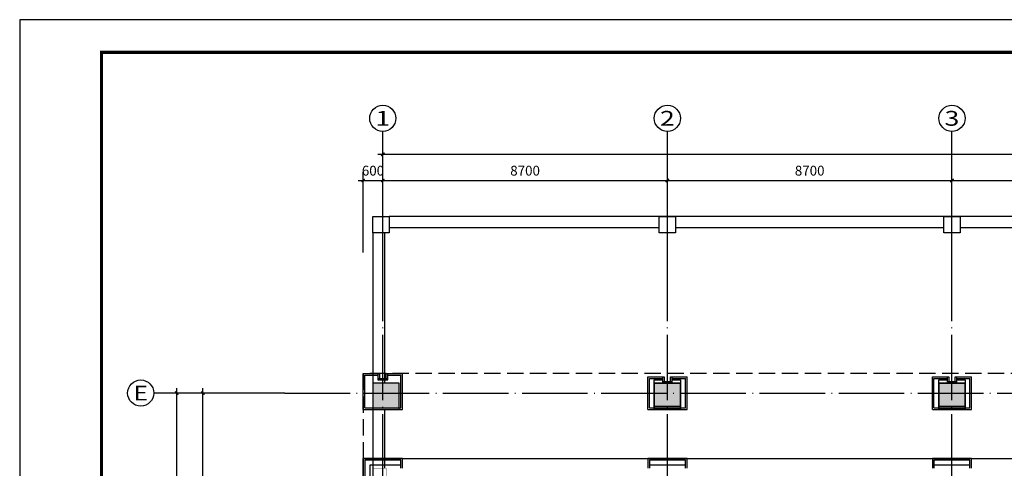
# Model space of a CAD drawing. Extents: x 4029809 to 5183336, y -626890 to -66837.
# Drawn here: x 4437777 to 4467877, y -214951 to -201235 of the extents above; entities that cross this region are included whole.
import ezdxf
from ezdxf.enums import TextEntityAlignment as Align

# ---------------------------------------------------------------- set-up
doc = ezdxf.new("R2010")
doc.units = 0
doc.header["$LTSCALE"] = 1000
doc.header["$MEASUREMENT"] = 0
for name, pattern in [('学生综合服务中心$0$CENTER', [2, 1.25, -0.25, 0.25, -0.25]), ('学生综合服务中心$0$CONTINOUS', [0]), ('学生综合服务中心$0$DASH', [0.35, 0.25, -0.1]), ('学生综合服务中心$0$DOTE', [2.42, 2, -0.2, 0.02, -0.2])]:
    doc.linetypes.add(name, pattern=pattern)
for name, color, linetype in [('学生综合服务中心$0$0-建筑边框', 1, '学生综合服务中心$0$CENTER'), ('学生综合服务中心$0$0q-地外墙0', 3, 'Continuous'), ('学生综合服务中心$0$AXIS', 3, 'Continuous'), ('学生综合服务中心$0$AXIS_TEXT', 7, 'Continuous'), ('学生综合服务中心$0$COLU', 7, 'Continuous'), ('学生综合服务中心$0$COLU_DIM', 3, 'Continuous'), ('学生综合服务中心$0$COLUMN', 2, 'Continuous'), ('学生综合服务中心$0$DOTE', 26, 'Continuous'), ('学生综合服务中心$0$line', 8, 'Continuous'), ('学生综合服务中心$0$PUB_HATCH', 8, 'Continuous'), ('学生综合服务中心$0$填充', 8, 'Continuous'), ('学生综合服务中心$0$大样', 7, '学生综合服务中心$0$CONTINOUS'), ('学生综合服务中心$0$石材', 6, 'Continuous'), ('学生综合服务中心$0$龙骨', 9, '学生综合服务中心$0$CENTER'), ('电气', 3, 'Continuous')]:
    doc.layers.add(name, color=color, linetype=linetype)
doc.styles.add('学生综合服务中心$0$_TCH_AXIS', font='COMPLEX', dxfattribs={"bigfont": 'GBCBIG'})
doc.styles.add('学生综合服务中心$0$COMPLEX', font='COMPLEX')
doc.styles.add('学生综合服务中心$0$DIM_FONT', font='SIMPLEX', dxfattribs={"width": 0.7, "bigfont": 'GBCBIG'})
doc.dimstyles.new('学生综合服务中心$0$DIMN', dxfattribs={"dimtxt": 300, "dimasz": 100, "dimexe": 250, "dimexo": 300, "dimgap": 0, "dimtad": 0, "dimdec": 0, "dimzin": 0, "dimdsep": 46, "dimtxsty": '学生综合服务中心$0$DIM_FONT', "dimblk": '学生综合服务中心$0$_ArchTick', "dimcen": 0.09, "dimdle": 150, "dimclrt": 7, "dimazin": 0, "dimtfac": 1, "dimtdec": 0, "dimtix": 1, "dimtmove": 2, "dimatfit": 3, "dimldrblk": '学生综合服务中心$0$_ArchTick', "dimfxl": 0.18, "dimtvp": 1, "dimtolj": 1, "dimtzin": 0, "dimarcsym": 0})

# ---------------------------------------------------------------- blocks, each defined once
blk = doc.blocks.new('A$C37703540')
blk.add_lwpolyline([(0, 0), (115638, 0), (115638, 59400), (0, 59400)], close=True)
blk.add_lwpolyline([(0, 0), (115638, 0), (115638, 59400), (0, 59400)], close=True)
at = {"const_width": 100}
blk.add_lwpolyline([(2500, 1000), (114638, 1000), (114638, 58400), (2500, 58400)], close=True, dxfattribs=at)
blk = doc.blocks.new('学生综合服务中心$0$xx')
at = {"layer": '学生综合服务中心$0$石材'}
for p, q in [((-600, 500), (-600, -600)), ((-600, 500), (600, 500)), ((-550, 450), (-550, -550)), ((-550, 450), (550, 450)), ((550, 450), (550, -550)), ((600, 500), (600, -600)), ((-600, -600), (-100, -600)), ((-550, -550), (-150, -550)), ((-150, -600), (-150, -400)), ((-150, -400), (150, -400)), ((-150, -450), (150, -450)), ((-100, -600), (-100, -450)), ((-100, -450), (100, -450)), ((100, -450), (100, -600)), ((100, -600), (600, -600)), ((150, -400), (150, -600)), ((150, -550), (550, -550))]:
    blk.add_line(p, q, dxfattribs=at)
blk = doc.blocks.new('学生综合服务中心$0$xxx')
at = {"layer": '学生综合服务中心$0$石材'}
for p, q in [((-600, 500), (-600, -500)), ((-600, 500), (600, 500)), ((-550, 450), (-550, -450)), ((-550, 450), (550, 450)), ((550, 450), (550, -450)), ((600, 500), (600, -500)), ((-150, -500), (-150, -300)), ((-150, -300), (150, -300)), ((150, -300), (150, -500)), ((-600, -500), (-100, -500)), ((-550, -450), (-150, -450)), ((-150, -350), (150, -350)), ((-100, -500), (-100, -350)), ((-100, -350), (100, -350)), ((100, -350), (100, -500)), ((100, -500), (600, -500)), ((150, -450), (550, -450))]:
    blk.add_line(p, q, dxfattribs=at)
at = {"layer": '学生综合服务中心$0$龙骨'}
for p, q in [((-400, 400), (-400, -400)), ((-400, 400), (400, 400)), ((400, -400), (400, 400)), ((-400, -400), (-150, -400)), ((150, -400), (400, -400))]:
    blk.add_line(p, q, dxfattribs=at)
blk = doc.blocks.new('学生综合服务中心$0$_AXISO')
blk.add_circle((0, 0), 0.5)
at = {"layer": '学生综合服务中心$0$AXIS_TEXT', "style": '学生综合服务中心$0$COMPLEX', "width": 1.041667}
blk.add_attdef('A', text='', height=0.56, dxfattribs=at).set_placement((-0.25, -0.28), (0.25, -0.28), align=Align.FIT)
blk = doc.blocks.new('学生综合服务中心$0$1c柱')
at = {"layer": '学生综合服务中心$0$填充'}
for points in [[(3117407, 78029), (3117407, 78829), (3116607, 78829), (3116607, 78029)], [(3126007, 78029), (3126007, 78829), (3125207, 78829), (3125207, 78029)], [(3134707, 78029), (3134707, 78829), (3133907, 78829), (3133907, 78029)]]:
    blk.add_hatch(color=256, dxfattribs=at).paths.add_polyline_path(points)
at = {"layer": '学生综合服务中心$0$0q-地外墙0'}
for p, q in [((3204207, 83928), (3117107, 83928)), ((3116607, 83428), (3116607, 78829)), ((3116957, 83428), (3116957, 78829)), ((3125357, 83578), (3117107, 83578)), ((3134057, 83578), (3125857, 83578)), ((3142757, 83578), (3134557, 83578)), ((3116607, 78029), (3116607, 70179)), ((3116957, 78029), (3116957, 76229))]:
    blk.add_line(p, q, dxfattribs=at)
at = {"layer": '学生综合服务中心$0$COLU'}
for points in [[(3116607, 83928), (3117107, 83928), (3117107, 83428), (3116607, 83428)], [(3125357, 83928), (3125857, 83928), (3125857, 83428), (3125357, 83428)], [(3134057, 83928), (3134557, 83928), (3134557, 83428), (3134057, 83428)], [(3117407, 78029), (3117407, 78829), (3116607, 78829), (3116607, 78029)], [(3125207, 78829), (3126007, 78829), (3126007, 78029), (3125207, 78029)], [(3133907, 78829), (3134707, 78829), (3134707, 78029), (3133907, 78029)]]:
    blk.add_lwpolyline(points, close=True, dxfattribs=at)
at = {"layer": '学生综合服务中心$0$COLU_DIM'}
blk.add_lwpolyline([(3117007, 75829, 10, 10, 0), (3117007, 76229, 10, 10, 0), (3116607, 76229, 10, 10, 0), (3116607, 75829, 10, 10, 0)], format="xyseb", close=True, dxfattribs=at)
blk = doc.blocks.new('学生综合服务中心$0$_ArchTick')
at = {"color": 0, "linetype": 'ByBlock', "const_width": 0.4}
blk.add_lwpolyline([(-0.5, -0.5), (0.5, 0.5)], dxfattribs=at)
blk = doc.blocks.new('*D1537')
at = {"layer": 'Defpoints', "color": 0, "transparency": 16777216}
for p in [(4448877, -206151), (4448277, -208651), (4448877, -208651)]:
    blk.add_point(p, dxfattribs=at)
at = {"layer": '学生综合服务中心$0$AXIS', "color": 0, "lineweight": -2, "transparency": 16777216}
for p, q in [((4448127, -206151), (4449027, -206151)), ((4448277, -208351), (4448277, -205901)), ((4448877, -208351), (4448877, -205901))]:
    blk.add_line(p, q, dxfattribs=at)
at = {"layer": '学生综合服务中心$0$AXIS', "color": 0, "lineweight": -2, "transparency": 16777216, "xscale": 100, "yscale": 100, "zscale": 100, "rotation": 180}
blk.add_blockref('学生综合服务中心$0$_ArchTick', (4448277, -206151), dxfattribs=at)
at = {"layer": '学生综合服务中心$0$AXIS', "color": 0, "lineweight": -2, "transparency": 16777216, "xscale": 100, "yscale": 100, "zscale": 100}
blk.add_blockref('学生综合服务中心$0$_ArchTick', (4448877, -206151), dxfattribs=at)
at = {"layer": '学生综合服务中心$0$AXIS', "color": 7, "transparency": 16777216, "insert": (4448577, -205851), "char_height": 300, "attachment_point": 5, "style": '学生综合服务中心$0$DIM_FONT'}
blk.add_mtext('\\A1;600', dxfattribs=at)
blk = doc.blocks.new('*D1538')
at = {"layer": 'Defpoints', "color": 0, "transparency": 16777216}
for p in [(4457577, -206151), (4448877, -208651), (4457577, -208651)]:
    blk.add_point(p, dxfattribs=at)
at = {"layer": '学生综合服务中心$0$AXIS', "color": 0, "lineweight": -2, "transparency": 16777216}
for p, q in [((4448727, -206151), (4457727, -206151)), ((4448877, -208351), (4448877, -205901)), ((4457577, -208351), (4457577, -205901))]:
    blk.add_line(p, q, dxfattribs=at)
at = {"layer": '学生综合服务中心$0$AXIS', "color": 0, "lineweight": -2, "transparency": 16777216, "xscale": 100, "yscale": 100, "zscale": 100, "rotation": 180}
blk.add_blockref('学生综合服务中心$0$_ArchTick', (4448877, -206151), dxfattribs=at)
at = {"layer": '学生综合服务中心$0$AXIS', "color": 0, "lineweight": -2, "transparency": 16777216, "xscale": 100, "yscale": 100, "zscale": 100}
blk.add_blockref('学生综合服务中心$0$_ArchTick', (4457577, -206151), dxfattribs=at)
at = {"layer": '学生综合服务中心$0$AXIS', "color": 7, "transparency": 16777216, "insert": (4453227, -205851), "char_height": 300, "attachment_point": 5, "style": '学生综合服务中心$0$DIM_FONT'}
blk.add_mtext('\\A1;8700', dxfattribs=at)
blk = doc.blocks.new('*D1539')
at = {"layer": 'Defpoints', "color": 0, "transparency": 16777216}
for p in [(4466277, -206151), (4457577, -208651), (4466277, -208651)]:
    blk.add_point(p, dxfattribs=at)
at = {"layer": '学生综合服务中心$0$AXIS', "color": 0, "lineweight": -2, "transparency": 16777216}
for p, q in [((4457427, -206151), (4466427, -206151)), ((4457577, -208351), (4457577, -205901)), ((4466277, -208351), (4466277, -205901))]:
    blk.add_line(p, q, dxfattribs=at)
at = {"layer": '学生综合服务中心$0$AXIS', "color": 0, "lineweight": -2, "transparency": 16777216, "xscale": 100, "yscale": 100, "zscale": 100, "rotation": 180}
blk.add_blockref('学生综合服务中心$0$_ArchTick', (4457577, -206151), dxfattribs=at)
at = {"layer": '学生综合服务中心$0$AXIS', "color": 0, "lineweight": -2, "transparency": 16777216, "xscale": 100, "yscale": 100, "zscale": 100}
blk.add_blockref('学生综合服务中心$0$_ArchTick', (4466277, -206151), dxfattribs=at)
at = {"layer": '学生综合服务中心$0$AXIS', "color": 7, "transparency": 16777216, "insert": (4461927, -205851), "char_height": 300, "attachment_point": 5, "style": '学生综合服务中心$0$DIM_FONT'}
blk.add_mtext('\\A1;8700', dxfattribs=at)
blk = doc.blocks.new('*D1540')
at = {"layer": 'Defpoints', "color": 0, "transparency": 16777216}
for p in [(4474977, -206151), (4466277, -208651), (4474977, -208651)]:
    blk.add_point(p, dxfattribs=at)
at = {"layer": '学生综合服务中心$0$AXIS', "color": 0, "lineweight": -2, "transparency": 16777216}
for p, q in [((4466127, -206151), (4475127, -206151)), ((4466277, -208351), (4466277, -205901)), ((4474977, -208351), (4474977, -205901))]:
    blk.add_line(p, q, dxfattribs=at)
at = {"layer": '学生综合服务中心$0$AXIS', "color": 0, "lineweight": -2, "transparency": 16777216, "xscale": 100, "yscale": 100, "zscale": 100, "rotation": 180}
blk.add_blockref('学生综合服务中心$0$_ArchTick', (4466277, -206151), dxfattribs=at)
at = {"layer": '学生综合服务中心$0$AXIS', "color": 0, "lineweight": -2, "transparency": 16777216, "xscale": 100, "yscale": 100, "zscale": 100}
blk.add_blockref('学生综合服务中心$0$_ArchTick', (4474977, -206151), dxfattribs=at)
at = {"layer": '学生综合服务中心$0$AXIS', "color": 7, "transparency": 16777216, "insert": (4470627, -205851), "char_height": 300, "attachment_point": 5, "style": '学生综合服务中心$0$DIM_FONT'}
blk.add_mtext('\\A1;8700', dxfattribs=at)
blk = doc.blocks.new('*D1801')
at = {"layer": 'Defpoints', "color": 0, "transparency": 16777216}
for p in [(4443377, -212651), (4445877, -212651), (4445877, -221351)]:
    blk.add_point(p, dxfattribs=at)
at = {"layer": '学生综合服务中心$0$AXIS', "color": 0, "lineweight": -2, "transparency": 16777216}
for p, q in [((4443377, -221501), (4443377, -212501)), ((4445577, -212651), (4443127, -212651)), ((4445577, -221351), (4443127, -221351))]:
    blk.add_line(p, q, dxfattribs=at)
at = {"layer": '学生综合服务中心$0$AXIS', "color": 0, "lineweight": -2, "transparency": 16777216, "xscale": 100, "yscale": 100, "zscale": 100}
for p, rotation in [((4443377, -212651), 90), ((4443377, -221351), 270)]:
    blk.add_blockref('学生综合服务中心$0$_ArchTick', p, dxfattribs=dict(at, rotation=rotation))
at = {"layer": '学生综合服务中心$0$AXIS', "color": 7, "transparency": 16777216, "insert": (4443077, -217001), "char_height": 300, "attachment_point": 5, "rotation": 90, "style": '学生综合服务中心$0$DIM_FONT'}
blk.add_mtext('\\A1;8700', dxfattribs=at)
blk = doc.blocks.new('*D1802')
at = {"layer": 'Defpoints', "color": 0, "transparency": 16777216}
for p in [(4442577, -212651), (4445877, -212651), (4445877, -244751)]:
    blk.add_point(p, dxfattribs=at)
at = {"layer": '学生综合服务中心$0$AXIS', "color": 0, "lineweight": -2, "transparency": 16777216}
for p, q in [((4442577, -244901), (4442577, -212501)), ((4445577, -212651), (4442327, -212651)), ((4445577, -244751), (4442327, -244751))]:
    blk.add_line(p, q, dxfattribs=at)
at = {"layer": '学生综合服务中心$0$AXIS', "color": 0, "lineweight": -2, "transparency": 16777216, "xscale": 100, "yscale": 100, "zscale": 100}
for p, rotation in [((4442577, -212651), 90), ((4442577, -244751), 270)]:
    blk.add_blockref('学生综合服务中心$0$_ArchTick', p, dxfattribs=dict(at, rotation=rotation))
at = {"layer": '学生综合服务中心$0$AXIS', "color": 7, "transparency": 16777216, "insert": (4442277, -228701), "char_height": 300, "attachment_point": 5, "rotation": 90, "style": '学生综合服务中心$0$DIM_FONT'}
blk.add_mtext('\\A1;32100', dxfattribs=at)
blk = doc.blocks.new('*D1803')
at = {"layer": 'Defpoints', "color": 0, "transparency": 16777216}
for p in [(4535877, -205351), (4448877, -208651), (4535877, -208651)]:
    blk.add_point(p, dxfattribs=at)
at = {"layer": '学生综合服务中心$0$AXIS', "color": 0, "lineweight": -2, "transparency": 16777216}
for p, q in [((4448877, -208351), (4448877, -205101)), ((4535877, -208351), (4535877, -205101)), ((4448727, -205351), (4536027, -205351))]:
    blk.add_line(p, q, dxfattribs=at)
at = {"layer": '学生综合服务中心$0$AXIS', "color": 0, "lineweight": -2, "transparency": 16777216, "xscale": 100, "yscale": 100, "zscale": 100, "rotation": 180}
blk.add_blockref('学生综合服务中心$0$_ArchTick', (4448877, -205351), dxfattribs=at)
at = {"layer": '学生综合服务中心$0$AXIS', "color": 0, "lineweight": -2, "transparency": 16777216, "xscale": 100, "yscale": 100, "zscale": 100}
blk.add_blockref('学生综合服务中心$0$_ArchTick', (4535877, -205351), dxfattribs=at)
at = {"layer": '学生综合服务中心$0$AXIS', "color": 7, "transparency": 16777216, "insert": (4492377, -205051), "char_height": 300, "attachment_point": 5, "style": '学生综合服务中心$0$DIM_FONT'}
blk.add_mtext('\\A1;87000', dxfattribs=at)
blk = doc.blocks.new('学生综合服务中心$0$_FZH')
blk.add_lwpolyline([(-0.5, -0.5), (0.5, -0.5), (0.5, 0.5), (-0.5, 0.5)], close=True)
at = {"layer": '学生综合服务中心$0$PUB_HATCH'}
blk.add_solid([(-0.5, -0.5), (0.5, -0.5), (-0.5, 0.5), (0.5, 0.5)], dxfattribs=at)

msp = doc.modelspace()

# ---------------------------------------------------------------- linework, layer by layer
at = {"color": 9}
msp.add_lwpolyline([(4448277.2, -214650.7), (4536477.2, -214650.7), (4536477.2, -242150.7), (4448277.2, -242150.7)], close=True, dxfattribs=at)
at = {"layer": '学生综合服务中心$0$AXIS'}
for p, q in [((4448877.2, -208650.7), (4448877.2, -204650.7)), ((4457577.2, -208650.7), (4457577.2, -204650.7)), ((4466277.2, -208650.7), (4466277.2, -204650.7)), ((4445877.2, -212650.7), (4441877.2, -212650.7))]:
    msp.add_line(p, q, dxfattribs=at)
at = {"layer": '学生综合服务中心$0$DOTE', "linetype": '学生综合服务中心$0$DOTE'}
for p, q in [((4448877.2, -246750.7), (4448877.2, -208650.7)), ((4457577.2, -246750.7), (4457577.2, -208650.7)), ((4466277.2, -246750.7), (4466277.2, -208650.7)), ((4445877.2, -212650.7), (4539877.2, -212650.7))]:
    msp.add_line(p, q, dxfattribs=at)
at = {"layer": '学生综合服务中心$0$line', "linetype": '学生综合服务中心$0$DASH', "ltscale": 2}
msp.add_lwpolyline([(4448277.2, -242150.7), (4448277.2, -245350.7), (4536477.2, -245350.7), (4536477.2, -242250.7), (4536477.2, -212050.7), (4448277.2, -212050.7), (4448277.2, -242150.7)], dxfattribs=at)
at = {"layer": '学生综合服务中心$0$石材'}
for points in [[(4449477.2, -214950.7), (4449477.2, -214650.7), (4448277.2, -214650.7), (4448277.2, -216350.7), (4448577.2, -216350.7)], [(4449427.2, -214950.7), (4449427.2, -214700.7), (4448327.2, -214700.7), (4448327.2, -216300.7), (4448577.2, -216300.7)], [(4458177.2, -214950.7), (4458177.2, -214650.7), (4456977.2, -214650.7), (4456977.2, -214950.7)], [(4458127.2, -214950.7), (4458127.2, -214700.7), (4457027.2, -214700.7), (4457027.2, -214950.7)], [(4466877.2, -214950.7), (4466877.2, -214650.7), (4465677.2, -214650.7), (4465677.2, -214950.7)], [(4466827.2, -214950.7), (4466827.2, -214700.7), (4465727.2, -214700.7), (4465727.2, -214950.7)]]:
    msp.add_lwpolyline(points, dxfattribs=at)
at = {"layer": '学生综合服务中心$0$龙骨'}
for points in [[(4449427.2, -214850.7), (4448477.2, -214850.7), (4448477.2, -216300.7)], [(4458127.2, -214850.7), (4457027.2, -214850.7)], [(4466827.2, -214850.7), (4465727.2, -214850.7)]]:
    msp.add_lwpolyline(points, dxfattribs=at)

# ---------------------------------------------------------------- block references
at = {"layer": '学生综合服务中心$0$0-建筑边框', "xscale": -1, "rotation": 180}
for name, p in [('学生综合服务中心$0$xx', (4448877.2, -212650.7)), ('学生综合服务中心$0$xxx', (4457577.2, -212650.7)), ('学生综合服务中心$0$xxx', (4466277.2, -212650.7))]:
    msp.add_blockref(name, p, dxfattribs=at)
at = {"layer": '学生综合服务中心$0$AXIS'}
ref = msp.add_blockref('学生综合服务中心$0$_AXISO', (4448877.2, -204250.7), dxfattribs=dict(at, xscale=800, yscale=800, zscale=800))
ref.add_attrib('A', '1', dxfattribs={"layer": '学生综合服务中心$0$AXIS_TEXT', "height": 452.5, "style": '学生综合服务中心$0$_TCH_AXIS', "width": 2.333333}).set_placement((4448650.9, -204477), (4449103.5, -204477), align=Align.FIT)
ref = msp.add_blockref('学生综合服务中心$0$_AXISO', (4457577.2, -204250.7), dxfattribs=dict(at, xscale=800, yscale=800, zscale=800))
ref.add_attrib('A', '2', dxfattribs={"layer": '学生综合服务中心$0$AXIS_TEXT', "height": 452.5, "style": '学生综合服务中心$0$_TCH_AXIS', "width": 1.5}).set_placement((4457350.9, -204477), (4457803.5, -204477), align=Align.FIT)
ref = msp.add_blockref('学生综合服务中心$0$_AXISO', (4466277.2, -204250.7), dxfattribs=dict(at, xscale=800, yscale=800, zscale=800))
ref.add_attrib('A', '3', dxfattribs={"layer": '学生综合服务中心$0$AXIS_TEXT', "height": 452.5, "style": '学生综合服务中心$0$_TCH_AXIS', "width": 1.5}).set_placement((4466050.9, -204477), (4466503.5, -204477), align=Align.FIT)
ref = msp.add_blockref('学生综合服务中心$0$_AXISO', (4441477.2, -212650.7), dxfattribs=dict(at, xscale=800, yscale=800, zscale=800))
ref.add_attrib('A', 'E', dxfattribs={"layer": '学生综合服务中心$0$AXIS_TEXT', "height": 452.5, "style": '学生综合服务中心$0$_TCH_AXIS', "width": 1.3125}).set_placement((4441250.9, -212877), (4441703.5, -212877), align=Align.FIT)
at = {"layer": '学生综合服务中心$0$COLUMN', "xscale": 800, "yscale": 800, "zscale": 800}
for p in [(4448977.2, -212750.7), (4457577.2, -212750.7), (4466277.2, -212750.7)]:
    msp.add_blockref('学生综合服务中心$0$_FZH', p, dxfattribs=at)
at = {"layer": '学生综合服务中心$0$大样'}
msp.add_blockref('学生综合服务中心$0$1c柱', (1331969.9, -291179.2), dxfattribs=at)
at = {"layer": '电气'}
msp.add_blockref('A$C37703540', (4437776.7, -260635.4), dxfattribs=at)

# ---------------------------------------------------------------- dimensions: what is measured, and where the dimension line sits
at = {"layer": '学生综合服务中心$0$AXIS'}
for p1, p2, distance, picture, middle in [((4448877.2, -208650.7), (4535877.2, -208650.7), 3300, '*D1803', (4492377.2, -205050.7)), ((4448277.2, -208650.7), (4448877.2, -208650.7), 2500, '*D1537', (4448577.2, -205850.7)), ((4448877.2, -208650.7), (4457577.2, -208650.7), 2500, '*D1538', (4453227.2, -205850.7)), ((4457577.2, -208650.7), (4466277.2, -208650.7), 2500, '*D1539', (4461927.2, -205850.7)), ((4466277.2, -208650.7), (4474977.2, -208650.7), 2500, '*D1540', (4470627.2, -205850.7)), ((4445877.2, -244750.7), (4445877.2, -212650.7), 3300, '*D1802', (4442277.2, -228700.7)), ((4445877.2, -221350.7), (4445877.2, -212650.7), 2500, '*D1801', (4443077.2, -217000.7))]:
    dim = msp.add_aligned_dim(p1=p1, p2=p2, distance=distance, dimstyle='学生综合服务中心$0$DIMN', dxfattribs=at)
    dim.commit()
    dim.dimension.update_dxf_attribs({"geometry": picture, "text_midpoint": middle})

doc.saveas('drawing.dxf')
